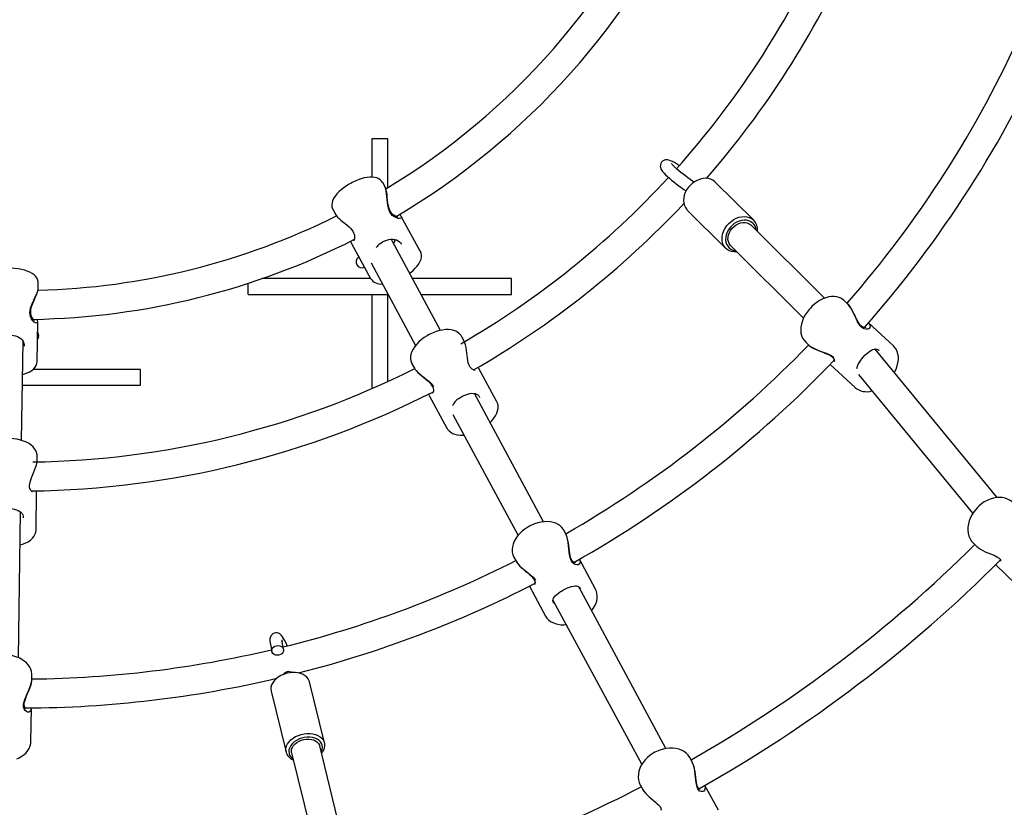
# Model space of a CAD drawing. Units: millimetres. Extents: x 3.5 to 33.8, y 10.6 to 24.6.
# Drawn here: x 12.8 to 13.6, y 18.4 to 19 of the extents above; entities that cross this region are included whole.
import ezdxf

# ---------------------------------------------------------------- set-up
doc = ezdxf.new("R2010")
doc.units = ezdxf.units.MM
doc.header["$LTSCALE"] = 190
doc.header["$PDSIZE"] = -1
doc.linetypes.add('SLD-Сплошная', pattern=[0])
doc.styles.get("Standard").update_dxf_attribs({"font": 'isocpeui.ttf'})
doc.dimstyles.new('ISO-25', dxfattribs={"dimtxt": 2.5, "dimasz": 2.5, "dimexe": 1.25, "dimexo": 0.625, "dimtad": 1, "dimtxsty": 'Standard', "dimcen": 2.5, "dimadec": 0, "dimazin": 0, "dimtfac": 1, "dimtmove": 0, "dimatfit": 3, "dimfxl": 1, "dimarcsym": 0})

# ---------------------------------------------------------------- blocks, each defined once
blk = doc.blocks.new('_D')
at = {"color": 0, "lineweight": -2, "transparency": 16777216}
for p, q in [((33.83215, 20.11396), (33.83215, 10.61264)), ((7.57674, 19.36396), (7.57674, 10.61264)), ((33.26215, 10.80264), (8.14674, 10.80264))]:
    blk.add_line(p, q, dxfattribs=at)
at = {"color": 0, "transparency": 16777216}
for points in [[(8.14674, 10.89764), (8.14674, 10.70764), (7.57674, 10.80264)], [(33.26215, 10.89764), (33.26215, 10.70764), (33.83215, 10.80264)]]:
    blk.add_solid(points, dxfattribs=at)
at = {"layer": 'Defpoints', "color": 0, "transparency": 16777216}
for p in [(33.83215, 20.11396), (7.57674, 19.36396), (7.57674, 10.80264)]:
    blk.add_point(p, dxfattribs=at)
at = {"color": 0, "transparency": 16777216, "insert": (20.70444, 11.68664), "char_height": 0.57, "attachment_point": 2}
blk.add_mtext('26,26м', dxfattribs=at)
blk = doc.blocks.new('*D6')
at = {"color": 0, "lineweight": -2, "transparency": 16777216}
for p, q in [((12.81674, 22.20396), (5.95306, 22.20396)), ((6.14306, 17.09396), (6.14306, 21.63396)), ((12.81674, 16.52396), (5.95306, 16.52396))]:
    blk.add_line(p, q, dxfattribs=at)
at = {"color": 0, "transparency": 16777216}
for points in [[(6.04806, 21.63396), (6.23806, 21.63396), (6.14306, 22.20396)], [(6.04806, 17.09396), (6.23806, 17.09396), (6.14306, 16.52396)]]:
    blk.add_solid(points, dxfattribs=at)
at = {"layer": 'Defpoints', "color": 0, "transparency": 16777216}
for p in [(6.14306, 22.20396), (12.81674, 22.20396), (12.81674, 16.52396)]:
    blk.add_point(p, dxfattribs=at)
at = {"color": 0, "transparency": 16777216, "insert": (5.60106, 19.36396), "char_height": 0.57, "attachment_point": 5, "rotation": 90}
blk.add_mtext('5,68м', dxfattribs=at)
blk = doc.blocks.new('*D7')
at = {"color": 0, "lineweight": -2, "transparency": 16777216}
for p, q in [((32.33815, 20.11396), (32.33815, 12.202)), ((9.97674, 19.46483), (9.97674, 12.202)), ((10.54674, 12.392), (31.76815, 12.392))]:
    blk.add_line(p, q, dxfattribs=at)
at = {"color": 0, "transparency": 16777216}
for points in [[(10.54674, 12.487), (10.54674, 12.297), (9.97674, 12.392)], [(31.76815, 12.487), (31.76815, 12.297), (32.33815, 12.392)]]:
    blk.add_solid(points, dxfattribs=at)
at = {"layer": 'Defpoints', "color": 0, "transparency": 16777216}
for p in [(32.33815, 20.11396), (9.97674, 19.46483), (32.33815, 12.392)]:
    blk.add_point(p, dxfattribs=at)
at = {"color": 0, "transparency": 16777216, "insert": (21.15744, 12.934), "char_height": 0.57, "attachment_point": 5}
blk.add_mtext('22,36м', dxfattribs=at)

msp = doc.modelspace()

# ---------------------------------------------------------------- linework, layer by layer
at = {"color": 7, "linetype": 'SLD-Сплошная', "lineweight": 25}
for p, q in [((13.08403, 18.93996), (13.08403, 18.91105)), ((13.09603, 18.93996), (13.08403, 18.93996)), ((13.09603, 18.90297), (13.09603, 18.93996)), ((13.09425, 18.90311), (13.09223, 18.90679)), ((13.32864, 18.90723), (13.32833, 18.90744)), ((13.37379, 18.87822), (13.34452, 18.90727)), ((13.05453, 18.8861), (13.05655, 18.88243)), ((13.32339, 18.88598), (13.35266, 18.85693)), ((13.12075, 18.85483), (13.10627, 18.88121)), ((13.37168, 18.87468), (13.37186, 18.87451)), ((13.42766, 18.81913), (13.37186, 18.87451)), ((13.13612, 18.79464), (13.09971, 18.86218)), ((13.10175, 18.86258), (13.10103, 18.86389)), ((13.06856, 18.86055), (13.08306, 18.83414)), ((13.35637, 18.85889), (13.41166, 18.80402)), ((13.07406, 18.85053), (13.07375, 18.85031)), ((13.08342, 18.84604), (13.11724, 18.7833)), ((13.08319, 18.83396), (13.00063, 18.83396)), ((13.19003, 18.83396), (13.11492, 18.83396)), ((13.19003, 18.82196), (13.19003, 18.83396)), ((12.83075, 18.82618), (12.83081, 18.83038)), ((12.99003, 18.82196), (12.99003, 18.8304)), ((12.99003, 18.82196), (13.0964, 18.82196)), ((13.08403, 18.82196), (13.08403, 18.75043)), ((13.09603, 18.7558), (13.09603, 18.82196)), ((13.12139, 18.82196), (13.19003, 18.82196)), ((13.44511, 18.81485), (13.44246, 18.81729)), ((12.82998, 18.77112), (12.8304, 18.80121)), ((13.47981, 18.78291), (13.46086, 18.80035)), ((12.81818, 18.71118), (12.81928, 18.78632)), ((13.15413, 18.78639), (13.15225, 18.78985)), ((13.41334, 18.78565), (13.41597, 18.78322)), ((13.55866, 18.66781), (13.46589, 18.78053)), ((12.90831, 18.76505), (12.82693, 18.76505)), ((12.90831, 18.75305), (12.90831, 18.76505)), ((13.11445, 18.76936), (13.11631, 18.76592)), ((13.1787, 18.74105), (13.16527, 18.76583)), ((13.43174, 18.76871), (13.45069, 18.75127)), ((13.45325, 18.76125), (13.5401, 18.65574)), ((12.8188, 18.75305), (12.90831, 18.75305)), ((13.12698, 18.74644), (13.12743, 18.74544)), ((13.12745, 18.74537), (13.14089, 18.72056)), ((13.2144, 18.64941), (13.16193, 18.74676)), ((13.14548, 18.7309), (13.19499, 18.63906)), ((12.82989, 18.69519), (12.82994, 18.69913)), ((12.82925, 18.64363), (12.8296, 18.67181)), ((12.81577, 18.54621), (12.81739, 18.65679)), ((13.23138, 18.63978), (13.22967, 18.64294)), ((13.54062, 18.63306), (13.5429, 18.63086)), ((13.54073, 18.63296), (13.54062, 18.63306)), ((13.19182, 18.62255), (13.19351, 18.6194)), ((13.25375, 18.59826), (13.24153, 18.62093)), ((13.55745, 18.61677), (13.57291, 18.6018)), ((13.20368, 18.60053), (13.21589, 18.57786)), ((13.30716, 18.47733), (13.24103, 18.60001)), ((13.22146, 18.58996), (13.28878, 18.46506)), ((13.22193, 18.58792), (13.22209, 18.58762)), ((13.00698, 18.55658), (13.00807, 18.5509)), ((13.01691, 18.55259), (13.01582, 18.55828)), ((12.8259, 18.52952), (12.82595, 18.53312)), ((13.01612, 18.53324), (13.01559, 18.53299)), ((13.02387, 18.53501), (13.02329, 18.53499)), ((13.04799, 18.48162), (13.03667, 18.5279)), ((13.00753, 18.52077), (13.01885, 18.47449)), ((12.8252, 18.48237), (12.82558, 18.50812)), ((13.02307, 18.47404), (13.04726, 18.37517)), ((13.06813, 18.38242), (13.04444, 18.47927)), ((13.32712, 18.46714), (13.3256, 18.46994)), ((13.28779, 18.44945), (13.2893, 18.44667)), ((13.28786, 18.44932), (13.28779, 18.44945)), ((13.34701, 18.43042), (13.33676, 18.44934))]:
    msp.add_line(p, q, dxfattribs=at)
at = {"color": 7, "linetype": 'SLD-Сплошная', "lineweight": 25, "flags": 128}
for points in [[(13.31723, 18.91987), (13.31682, 18.92014), (13.31514, 18.92117), (13.31358, 18.92207), (13.31213, 18.92283), (13.31074, 18.92346), (13.30943, 18.92391), (13.30846, 18.9241), (13.3076, 18.92414), (13.30664, 18.92402), (13.30564, 18.92368), (13.30469, 18.92309), (13.30388, 18.92227), (13.30327, 18.92121), (13.30296, 18.92015), (13.3029, 18.91917), (13.30302, 18.91828), (13.30325, 18.91749), (13.30358, 18.91677), (13.30402, 18.91605), (13.3047, 18.91515), (13.30573, 18.91398), (13.30687, 18.91283), (13.30827, 18.91152), (13.3098, 18.91017), (13.31145, 18.90878), (13.31321, 18.90735), (13.31505, 18.90591), (13.31694, 18.90447), (13.31887, 18.90306), (13.32078, 18.9017), (13.32252, 18.9005)], [(13.32833, 18.90744), (13.32743, 18.90805), (13.32568, 18.90925), (13.32389, 18.91054), (13.32208, 18.91187), (13.3203, 18.91322), (13.3186, 18.91457), (13.31699, 18.91587), (13.31553, 18.91711), (13.31425, 18.91825), (13.31318, 18.91925), (13.31234, 18.92009), (13.31183, 18.92064), (13.31156, 18.92098), (13.31148, 18.92109), (13.31148, 18.92108)], [(13.06798, 18.90628), (13.06682, 18.90562), (13.06469, 18.9043), (13.06267, 18.90289), (13.06077, 18.9014), (13.05904, 18.89984), (13.05747, 18.8982), (13.0561, 18.89649), (13.05495, 18.89465), (13.0542, 18.89298), (13.05377, 18.8914), (13.05361, 18.88989), (13.05372, 18.88842), (13.0541, 18.88703), (13.05456, 18.88612)], [(13.0922, 18.90681), (13.09143, 18.90795), (13.09038, 18.90899), (13.08918, 18.9098), (13.08783, 18.91041), (13.08631, 18.91083), (13.08458, 18.91105), (13.08259, 18.91105), (13.0804, 18.91081), (13.07813, 18.91035), (13.07584, 18.9097), (13.07353, 18.90888), (13.07124, 18.90791), (13.06897, 18.90681), (13.06798, 18.90628)], [(13.34452, 18.90727), (13.34427, 18.90751), (13.34283, 18.9086), (13.34119, 18.9094), (13.33937, 18.9099), (13.33743, 18.91009), (13.33541, 18.90997), (13.33335, 18.90953), (13.33131, 18.90879), (13.32933, 18.90777), (13.32745, 18.90648), (13.32573, 18.90496), (13.32421, 18.90325), (13.32291, 18.90138), (13.32187, 18.89941), (13.32111, 18.89736), (13.32066, 18.8953), (13.32051, 18.89327), (13.32069, 18.89132), (13.32117, 18.88949), (13.32195, 18.88783), (13.32301, 18.88638), (13.32339, 18.88598)], [(13.10627, 18.88121), (13.10644, 18.88083), (13.10627, 18.87987), (13.10503, 18.87952), (13.10395, 18.87963), (13.10269, 18.87999), (13.10113, 18.88076), (13.09953, 18.88198), (13.09858, 18.88304), (13.09773, 18.88433), (13.09704, 18.88581), (13.09652, 18.88742), (13.09606, 18.88958), (13.09577, 18.89176), (13.09557, 18.894), (13.09542, 18.89613), (13.09523, 18.89852), (13.09497, 18.90058), (13.09443, 18.90271), (13.09422, 18.90309)], [(13.10366, 18.88089), (13.10367, 18.8809), (13.10347, 18.8809), (13.10302, 18.88098), (13.10232, 18.8812), (13.10137, 18.88164), (13.10029, 18.88234), (13.09937, 18.88316), (13.09857, 18.88411), (13.0979, 18.88518), (13.09729, 18.88653), (13.09682, 18.88798), (13.09644, 18.88963), (13.09615, 18.89146), (13.09591, 18.89344), (13.09571, 18.89551), (13.09551, 18.89751), (13.09528, 18.89934), (13.09499, 18.90095), (13.0946, 18.90231), (13.09426, 18.90304)], [(13.05657, 18.88241), (13.05708, 18.88163), (13.05802, 18.88059), (13.05923, 18.87947), (13.06058, 18.87836), (13.0621, 18.87717), (13.06372, 18.8759), (13.06539, 18.87454), (13.06679, 18.87329), (13.06796, 18.8721), (13.06809, 18.87195), (13.06864, 18.8713), (13.06953, 18.87003), (13.07016, 18.86883), (13.07057, 18.86765), (13.0708, 18.86646), (13.07086, 18.86527), (13.07076, 18.86413), (13.07056, 18.86328), (13.07036, 18.86277), (13.07024, 18.86255), (13.07025, 18.86256)], [(13.36113, 18.85416), (13.36076, 18.85413), (13.35877, 18.85417), (13.35689, 18.85451), (13.35515, 18.85517), (13.35361, 18.85611), (13.35229, 18.85733), (13.35122, 18.85878), (13.35044, 18.86044), (13.34996, 18.86227), (13.34978, 18.86422), (13.34993, 18.86625), (13.35038, 18.86831), (13.35114, 18.87036), (13.35218, 18.87234), (13.35348, 18.8742), (13.35501, 18.87592), (13.35673, 18.87743), (13.3586, 18.87872), (13.36058, 18.87974), (13.36262, 18.88048), (13.36468, 18.88092), (13.3667, 18.88104), (13.36864, 18.88085), (13.37046, 18.88035), (13.3721, 18.87955), (13.37354, 18.87847), (13.37354, 18.87847)], [(13.37305, 18.87613), (13.3717, 18.87714), (13.37014, 18.87785), (13.36842, 18.87827), (13.36658, 18.87836), (13.36467, 18.87814), (13.36275, 18.87761), (13.36086, 18.87678), (13.35906, 18.87567), (13.3574, 18.87432), (13.35593, 18.87277), (13.35468, 18.87104), (13.35368, 18.8692), (13.35297, 18.86729), (13.35256, 18.86536), (13.35247, 18.86347), (13.3527, 18.86167), (13.35323, 18.86), (13.35407, 18.85852), (13.35518, 18.85726), (13.35653, 18.85626), (13.35809, 18.85554), (13.35981, 18.85513), (13.36021, 18.85508)], [(13.35637, 18.85889), (13.35602, 18.85927), (13.35514, 18.86055), (13.35456, 18.86203), (13.35428, 18.86365), (13.35432, 18.86538), (13.35467, 18.86715), (13.35533, 18.86891), (13.35627, 18.87059), (13.35746, 18.87215), (13.35886, 18.87353), (13.36044, 18.87469), (13.36213, 18.8756), (13.36389, 18.87622), (13.36565, 18.87654), (13.36736, 18.87653), (13.36897, 18.87622), (13.37043, 18.87559), (13.37168, 18.87468)], [(13.09006, 18.86035), (13.09075, 18.86086), (13.09221, 18.86177), (13.09374, 18.86254), (13.0953, 18.86314), (13.09687, 18.86358), (13.09841, 18.86383), (13.09993, 18.8639), (13.10138, 18.86375), (13.10275, 18.86338), (13.10405, 18.86272), (13.10502, 18.86195), (13.10583, 18.86104), (13.1065, 18.86)], [(13.11269, 18.83811), (13.11349, 18.8387), (13.11531, 18.84022), (13.11698, 18.84181), (13.11846, 18.84348), (13.11974, 18.84525), (13.12077, 18.84715), (13.12135, 18.84877), (13.12163, 18.85031), (13.12165, 18.8518), (13.1214, 18.85323), (13.12081, 18.85472), (13.12072, 18.85485)], [(12.8308, 18.83042), (12.83069, 18.83179), (12.83029, 18.83321), (12.82965, 18.83451), (12.82877, 18.83571), (12.82766, 18.83682), (12.82626, 18.83786), (12.82453, 18.83884), (12.82251, 18.83971), (12.82031, 18.84043), (12.81799, 18.841), (12.81558, 18.84143), (12.81311, 18.84172), (12.81059, 18.84188), (12.80947, 18.84191)], [(12.8304, 18.80121), (12.83036, 18.8008), (12.82974, 18.80005), (12.82849, 18.80035), (12.82761, 18.80098), (12.82669, 18.80192), (12.82571, 18.80335), (12.82492, 18.8052), (12.82462, 18.8066), (12.82451, 18.80813), (12.82464, 18.80976), (12.82498, 18.81142), (12.82565, 18.81353), (12.82648, 18.81557), (12.82741, 18.81761), (12.82833, 18.81954), (12.82934, 18.82171), (12.83013, 18.82363), (12.83071, 18.82575), (12.83072, 18.82618)], [(12.82798, 18.80222), (12.82799, 18.80222), (12.82782, 18.80232), (12.82747, 18.80261), (12.82696, 18.80315), (12.82636, 18.80399), (12.82576, 18.80514), (12.82536, 18.80631), (12.82514, 18.80753), (12.82508, 18.80879), (12.82521, 18.81026), (12.82552, 18.81176), (12.82601, 18.81338), (12.82665, 18.81511), (12.82743, 18.81696), (12.82827, 18.81885), (12.82909, 18.8207), (12.82979, 18.8224), (12.83033, 18.82394), (12.83067, 18.82532), (12.83072, 18.82612)], [(13.44241, 18.81728), (13.44196, 18.81772), (13.44042, 18.81878), (13.43872, 18.81957), (13.4369, 18.8201), (13.43496, 18.82036), (13.43291, 18.82035), (13.43077, 18.82006), (13.42857, 18.81948), (13.42635, 18.81863), (13.42414, 18.81752), (13.422, 18.81618), (13.41995, 18.81463), (13.41802, 18.81289), (13.41682, 18.81166)], [(13.41682, 18.81166), (13.41589, 18.81059), (13.41429, 18.80854), (13.41289, 18.80637), (13.4117, 18.80412), (13.41074, 18.80182), (13.41004, 18.79948), (13.40962, 18.79713), (13.4095, 18.79482), (13.4097, 18.79259), (13.41015, 18.79071), (13.41094, 18.78881), (13.41199, 18.78714), (13.41327, 18.78571), (13.41343, 18.78559)], [(13.46084, 18.80037), (13.46133, 18.79987), (13.46224, 18.7982), (13.46197, 18.79674), (13.46135, 18.7961), (13.46045, 18.79567), (13.45916, 18.79549), (13.45766, 18.79577), (13.45664, 18.79627), (13.45561, 18.79705), (13.45464, 18.79809), (13.45373, 18.79936), (13.45267, 18.8012), (13.4517, 18.80317), (13.45074, 18.80529), (13.44978, 18.80738), (13.4486, 18.8098), (13.44737, 18.81197), (13.4456, 18.81435), (13.44509, 18.81483)], [(13.45882, 18.79701), (13.4588, 18.797), (13.45851, 18.79689), (13.45794, 18.79684), (13.45712, 18.79697), (13.45641, 18.79728), (13.45565, 18.79779), (13.45492, 18.79847), (13.45413, 18.79944), (13.45334, 18.80063), (13.45254, 18.80206), (13.45169, 18.80372), (13.4508, 18.80559), (13.44984, 18.80758), (13.44884, 18.80954), (13.44782, 18.81134), (13.44677, 18.81293), (13.4457, 18.81425), (13.44512, 18.81479)], [(13.15221, 18.78985), (13.15168, 18.79077), (13.15059, 18.79205), (13.1493, 18.79311), (13.14782, 18.79396), (13.14616, 18.79461), (13.14429, 18.79505), (13.14222, 18.79526), (13.13999, 18.79523), (13.13764, 18.79496), (13.13525, 18.79446), (13.13285, 18.79376), (13.13047, 18.79286), (13.12813, 18.79179), (13.12706, 18.79122)], [(12.80601, 18.79106), (12.80687, 18.79116), (12.80858, 18.79123), (12.8103, 18.79115), (12.81195, 18.7909), (12.81353, 18.79051), (12.815, 18.78997), (12.81634, 18.78928), (12.81753, 18.78844), (12.81855, 18.78743), (12.81935, 18.78622), (12.81982, 18.78507), (12.82007, 18.78388), (12.82014, 18.78264)], [(13.12706, 18.79122), (13.12586, 18.79054), (13.12369, 18.78917), (13.12165, 18.78766), (13.11977, 18.78604), (13.11806, 18.78431), (13.11656, 18.78247), (13.11528, 18.78054), (13.11429, 18.77852), (13.11368, 18.77669), (13.11337, 18.77492), (13.11335, 18.77322), (13.11359, 18.7716), (13.11417, 18.76992), (13.11449, 18.76936)], [(13.15444, 18.78566), (13.15437, 18.78587), (13.1541, 18.78637)], [(13.16241, 18.76451), (13.16243, 18.76452), (13.16221, 18.76451), (13.16177, 18.76457), (13.16106, 18.7648), (13.16017, 18.76528), (13.15938, 18.76593), (13.15869, 18.76673), (13.15809, 18.76769), (13.15758, 18.7688), (13.15714, 18.77016), (13.15678, 18.77175), (13.15649, 18.77353), (13.15624, 18.77551), (13.15601, 18.77763), (13.15577, 18.77976), (13.15548, 18.78176), (13.15512, 18.78358), (13.15467, 18.78514), (13.1545, 18.78553)], [(13.41598, 18.78323), (13.41701, 18.7824), (13.41985, 18.7808), (13.42353, 18.77927), (13.42581, 18.77845), (13.42812, 18.77762), (13.43017, 18.77682), (13.43209, 18.77593), (13.43343, 18.77513), (13.43457, 18.77425)], [(13.41599, 18.78324), (13.4166, 18.7827), (13.41795, 18.78177), (13.41949, 18.78091), (13.42123, 18.78009), (13.4231, 18.7793), (13.42511, 18.77853), (13.42717, 18.77774), (13.42915, 18.77695), (13.43068, 18.77626), (13.43153, 18.77582), (13.4322, 18.77543), (13.43316, 18.77475), (13.43393, 18.77404), (13.43447, 18.77335), (13.43482, 18.77266), (13.43499, 18.77199), (13.435, 18.77139), (13.43492, 18.77106), (13.4349, 18.77103)], [(13.45521, 18.77241), (13.45577, 18.77312), (13.45693, 18.77446), (13.45816, 18.77575), (13.45942, 18.77692), (13.46069, 18.77798), (13.46194, 18.77889), (13.46316, 18.77963), (13.46432, 18.78017), (13.46537, 18.78049), (13.46631, 18.78057), (13.46723, 18.78042), (13.46796, 18.78008), (13.4687, 18.77954), (13.46886, 18.77938)], [(13.48054, 18.76272), (13.48076, 18.76308), (13.48186, 18.76535), (13.48271, 18.76768), (13.48331, 18.77002), (13.48361, 18.77237), (13.4836, 18.77465), (13.48327, 18.77683), (13.48271, 18.77864), (13.48182, 18.78045), (13.48067, 18.78203), (13.47981, 18.78286)], [(12.81892, 18.76131), (12.82028, 18.76166), (12.82239, 18.76238), (12.82438, 18.76328), (12.82621, 18.76443), (12.82751, 18.76555), (12.82852, 18.76675), (12.82927, 18.76804), (12.82976, 18.76941), (12.82998, 18.771), (12.82997, 18.77115)], [(13.11632, 18.76593), (13.11692, 18.765), (13.11891, 18.76287), (13.12179, 18.76046), (13.12364, 18.75901), (13.12554, 18.7575), (13.12723, 18.75607), (13.12879, 18.75454), (13.12984, 18.75328), (13.13068, 18.75197)], [(13.11634, 18.76591), (13.11682, 18.7651), (13.11779, 18.76391), (13.11899, 18.76268), (13.12035, 18.76145), (13.12188, 18.76016), (13.12352, 18.75882), (13.12522, 18.75741), (13.12665, 18.75615), (13.12783, 18.75499), (13.12828, 18.75451), (13.12881, 18.75388), (13.12964, 18.75269), (13.13019, 18.75162), (13.13053, 18.7506), (13.13069, 18.74961), (13.13067, 18.74865), (13.1305, 18.74779), (13.13028, 18.74726), (13.13013, 18.74703), (13.13013, 18.74703)], [(13.16526, 18.76584), (13.16524, 18.76587), (13.16462, 18.76682)], [(13.14996, 18.74304), (13.15069, 18.74353), (13.15218, 18.74443), (13.15374, 18.74522), (13.1553, 18.74587), (13.15685, 18.74637), (13.15836, 18.74672), (13.15981, 18.7469), (13.16116, 18.74689), (13.16239, 18.74668), (13.1635, 18.74625), (13.16441, 18.74563), (13.16512, 18.74488), (13.16574, 18.74396), (13.16581, 18.74381)], [(13.17378, 18.72478), (13.17508, 18.7261), (13.17658, 18.72793), (13.17786, 18.72986), (13.17885, 18.73188), (13.17946, 18.73371), (13.17977, 18.73548), (13.1798, 18.73718), (13.17955, 18.73881), (13.17898, 18.74048), (13.17866, 18.74103)], [(13.14091, 18.72059), (13.14147, 18.71963), (13.14256, 18.71836), (13.14385, 18.7173), (13.14532, 18.71644), (13.14699, 18.71579), (13.14886, 18.71536), (13.15093, 18.71515), (13.15316, 18.71518), (13.15391, 18.71526)], [(12.8299, 18.69916), (12.82989, 18.70021), (12.82956, 18.70186), (12.82895, 18.70341), (12.82807, 18.70488), (12.82694, 18.70626), (12.82552, 18.70755), (12.82382, 18.70874), (12.82185, 18.70981), (12.81967, 18.71071), (12.81734, 18.71144), (12.8149, 18.712), (12.81238, 18.71237), (12.80982, 18.71257), (12.80861, 18.71261)], [(12.82646, 18.67205), (12.82648, 18.67205), (12.82629, 18.67215), (12.82593, 18.67242), (12.82542, 18.67296), (12.82488, 18.67382), (12.8245, 18.67477), (12.82429, 18.67581), (12.82423, 18.67693), (12.82434, 18.67815), (12.82461, 18.67955), (12.82507, 18.68112), (12.82568, 18.68281), (12.82643, 18.68467), (12.82727, 18.68663), (12.82809, 18.68861), (12.82882, 18.6905), (12.82939, 18.69225), (12.82975, 18.69384), (12.82979, 18.69427)], [(12.8298, 18.69441), (12.82985, 18.69462), (12.82986, 18.69519)], [(12.82959, 18.67183), (12.8296, 18.67186), (12.82951, 18.67302)], [(13.57047, 18.66397), (13.56998, 18.66446), (13.56833, 18.66568), (13.56651, 18.66664), (13.56455, 18.66734), (13.56246, 18.66776), (13.56027, 18.66791), (13.558, 18.66777), (13.55568, 18.66734), (13.55336, 18.66663), (13.55106, 18.66566), (13.54882, 18.66442), (13.54669, 18.66295), (13.54469, 18.66127), (13.54355, 18.66016)], [(12.80512, 18.65937), (12.806, 18.65945), (12.80774, 18.6595), (12.80949, 18.65943), (12.81117, 18.65924), (12.81277, 18.65892), (12.81426, 18.65849), (12.81561, 18.65794), (12.81678, 18.65728), (12.81775, 18.6565), (12.81851, 18.65558), (12.81901, 18.65459), (12.81926, 18.65359), (12.81935, 18.65248), (12.81934, 18.65232)], [(13.54355, 18.66016), (13.54256, 18.65909), (13.54093, 18.65703), (13.53952, 18.65485), (13.53833, 18.65256), (13.53741, 18.65019), (13.53676, 18.64778), (13.5364, 18.64537), (13.53635, 18.64299), (13.53662, 18.64069), (13.53719, 18.63852), (13.53805, 18.63652), (13.53917, 18.63472), (13.54054, 18.63315), (13.54076, 18.63296)], [(13.2036, 18.64599), (13.20237, 18.64529), (13.20019, 18.64387), (13.19816, 18.64228), (13.1963, 18.64055), (13.19464, 18.63868), (13.19322, 18.63669), (13.19205, 18.63461), (13.19118, 18.63246), (13.19064, 18.63029), (13.19046, 18.62837), (13.19058, 18.62632), (13.19103, 18.62439), (13.19177, 18.62263), (13.19188, 18.62246)], [(13.22962, 18.64295), (13.22934, 18.64352), (13.22823, 18.64502), (13.22689, 18.64632), (13.22534, 18.64741), (13.22359, 18.64829), (13.22164, 18.64895), (13.21953, 18.64938), (13.21726, 18.64955), (13.21488, 18.64948), (13.21244, 18.64915), (13.20997, 18.64858), (13.20753, 18.64778), (13.20513, 18.64677), (13.2036, 18.64599)], [(12.81702, 18.63182), (12.8188, 18.63234), (12.82101, 18.6332), (12.82306, 18.63427), (12.82492, 18.63555), (12.82634, 18.63685), (12.82747, 18.63824), (12.82832, 18.63972), (12.8289, 18.64125), (12.82922, 18.643), (12.82921, 18.64363)], [(13.24152, 18.62095), (13.24182, 18.62032), (13.24214, 18.61844), (13.24141, 18.61715), (13.24061, 18.61675), (13.23962, 18.61663), (13.23834, 18.61689), (13.23702, 18.61764), (13.23621, 18.61845), (13.2355, 18.61952), (13.23491, 18.62082), (13.23447, 18.62231), (13.23407, 18.6244), (13.2338, 18.62659), (13.23358, 18.6289), (13.23336, 18.63119), (13.23303, 18.63386), (13.23258, 18.63632), (13.23168, 18.63915), (13.23135, 18.63976)], [(13.23851, 18.61843), (13.23849, 18.61843), (13.23818, 18.61842), (13.23763, 18.61856), (13.2369, 18.61895), (13.23632, 18.61947), (13.23577, 18.62021), (13.23531, 18.62109), (13.23487, 18.62226), (13.23452, 18.62365), (13.23422, 18.62526), (13.23397, 18.6271), (13.23373, 18.62917), (13.23348, 18.63135), (13.23317, 18.63353), (13.2328, 18.63557), (13.23232, 18.63742), (13.23175, 18.63901), (13.23137, 18.63972)], [(13.54297, 18.63081), (13.54314, 18.63063), (13.54448, 18.62955), (13.546, 18.62855), (13.54772, 18.62759), (13.54956, 18.6267), (13.55153, 18.62584), (13.55356, 18.62501), (13.55554, 18.62419), (13.55712, 18.6235), (13.55839, 18.62287), (13.5586, 18.62275)], [(13.5586, 18.62275), (13.55921, 18.62239), (13.56003, 18.6218), (13.56063, 18.62122), (13.561, 18.62071), (13.56119, 18.62027), (13.56123, 18.6199), (13.56117, 18.61962), (13.56113, 18.61954)], [(13.19352, 18.6194), (13.19422, 18.61828), (13.19638, 18.61583), (13.19937, 18.61319), (13.20125, 18.61167), (13.20317, 18.61013), (13.20484, 18.60871), (13.20637, 18.60724), (13.20737, 18.60604), (13.20816, 18.60484)], [(13.19354, 18.6194), (13.19393, 18.61869), (13.1949, 18.61737), (13.19608, 18.61606), (13.19745, 18.61471), (13.19897, 18.61336), (13.20061, 18.61197), (13.2023, 18.61056), (13.20392, 18.60917), (13.20514, 18.60801), (13.2058, 18.60732), (13.2063, 18.60673), (13.207, 18.60577), (13.20749, 18.60485), (13.20777, 18.60402), (13.20788, 18.60325), (13.20782, 18.60257), (13.20764, 18.602), (13.20745, 18.60171), (13.20743, 18.60169)], [(13.22707, 18.59636), (13.22783, 18.59685), (13.22936, 18.59773), (13.23095, 18.59855), (13.23252, 18.59925), (13.23406, 18.59984), (13.23555, 18.60029), (13.23695, 18.60059), (13.23821, 18.60073), (13.23931, 18.60068), (13.24023, 18.60045), (13.24104, 18.6), (13.24162, 18.59945), (13.24215, 18.59869), (13.24225, 18.59849)], [(13.22188, 18.58789), (13.22174, 18.58815), (13.22149, 18.58896), (13.22142, 18.58972), (13.22155, 18.59057), (13.22192, 18.59146), (13.22252, 18.59239), (13.22343, 18.59344), (13.22457, 18.5945), (13.2259, 18.59555), (13.22707, 18.59636)], [(13.25075, 18.58197), (13.25152, 18.58291), (13.25285, 18.58493), (13.2539, 18.58705), (13.25464, 18.58921), (13.25504, 18.59138), (13.2551, 18.59327), (13.25484, 18.59527), (13.25427, 18.59714), (13.25374, 18.5982)], [(13.21589, 18.57788), (13.21686, 18.57636), (13.21812, 18.57498), (13.21958, 18.5738), (13.22126, 18.57284), (13.22312, 18.57209), (13.22517, 18.57157), (13.22738, 18.57129), (13.22972, 18.57127), (13.23144, 18.57143)], [(13.01974, 18.55532), (13.01942, 18.55607), (13.0186, 18.55784), (13.01781, 18.55944), (13.01703, 18.56087), (13.01624, 18.56215), (13.01544, 18.5632), (13.01475, 18.56389), (13.01406, 18.5644), (13.01321, 18.56483), (13.0122, 18.56511), (13.01108, 18.56516), (13.00996, 18.56493), (13.00885, 18.5644), (13.00801, 18.5637), (13.00741, 18.56291), (13.007, 18.56211), (13.00676, 18.56133), (13.00664, 18.56057), (13.0066, 18.55975), (13.00666, 18.55868), (13.00687, 18.55716), (13.00698, 18.55658)], [(13.00828, 18.55023), (13.00802, 18.55124), (13.00813, 18.5523), (13.00859, 18.5533), (13.00936, 18.55419), (13.01039, 18.55487), (13.01159, 18.5553), (13.01286, 18.55545), (13.0141, 18.55529), (13.01521, 18.55485), (13.0161, 18.55415), (13.0167, 18.55326), (13.01695, 18.55225), (13.01685, 18.55119), (13.01639, 18.55018), (13.01562, 18.5493), (13.01459, 18.54862), (13.01339, 18.54818), (13.01212, 18.54804), (13.01088, 18.5482), (13.00977, 18.54864), (13.00888, 18.54934), (13.00828, 18.55023)], [(12.82591, 18.53315), (12.82594, 18.53378), (12.8257, 18.53564), (12.82516, 18.53743), (12.82434, 18.53914), (12.82324, 18.54076), (12.82187, 18.54228), (12.82023, 18.54368), (12.81833, 18.54494), (12.81622, 18.54603), (12.81392, 18.54694), (12.8115, 18.54764), (12.80897, 18.54813), (12.80639, 18.54842), (12.80468, 18.54849)], [(13.03667, 18.5279), (13.03644, 18.52866), (13.03572, 18.5301), (13.03469, 18.53141), (13.03336, 18.53255), (13.03177, 18.5335), (13.02995, 18.53423), (13.02795, 18.53473), (13.02581, 18.53499), (13.02358, 18.535), (13.02132, 18.53476), (13.01907, 18.53427), (13.0169, 18.53355), (13.01485, 18.53262), (13.01297, 18.53149), (13.0113, 18.53019), (13.00989, 18.52876), (13.00876, 18.52722), (13.00795, 18.52561), (13.00746, 18.52398), (13.00732, 18.52235), (13.00753, 18.52077)], [(12.82558, 18.50814), (12.82554, 18.50744), (12.8249, 18.50565), (12.82363, 18.50488), (12.82274, 18.50492), (12.82182, 18.5053), (12.82082, 18.50614), (12.82004, 18.50745), (12.81972, 18.50855), (12.81962, 18.50982), (12.81975, 18.51125), (12.82009, 18.51277), (12.82076, 18.51479), (12.82158, 18.51682), (12.82252, 18.51896), (12.82344, 18.52106), (12.82446, 18.52355), (12.82526, 18.52592), (12.82586, 18.52882), (12.82587, 18.52952)], [(12.82173, 18.50741), (12.82171, 18.50742), (12.82143, 18.50756), (12.82101, 18.50795), (12.82057, 18.50865), (12.82032, 18.50938), (12.8202, 18.5103), (12.82022, 18.51129), (12.82042, 18.51253), (12.82078, 18.51391), (12.82131, 18.51546), (12.82199, 18.51719), (12.82278, 18.51911), (12.82363, 18.52114), (12.82442, 18.52319), (12.82509, 18.52516), (12.82558, 18.527), (12.82585, 18.52868), (12.82586, 18.52947)], [(13.01885, 18.47449), (13.01864, 18.47608), (13.01878, 18.4777), (13.01926, 18.47934), (13.02008, 18.48094), (13.02121, 18.48248), (13.02262, 18.48392), (13.02429, 18.48521), (13.02617, 18.48634), (13.02822, 18.48728), (13.03039, 18.488), (13.03264, 18.48848), (13.0349, 18.48873), (13.03713, 18.48872), (13.03927, 18.48846), (13.04127, 18.48796), (13.04309, 18.48722), (13.04468, 18.48627), (13.04601, 18.48513), (13.04704, 18.48383), (13.04775, 18.48238), (13.04813, 18.48084), (13.04817, 18.47923), (13.04785, 18.47759), (13.0472, 18.47597), (13.04623, 18.47439), (13.04578, 18.47382)], [(12.81465, 18.4696), (12.81577, 18.47005), (12.81792, 18.47117), (12.81987, 18.4725), (12.82157, 18.47403), (12.82297, 18.47573), (12.82395, 18.47735), (12.8247, 18.47923), (12.82511, 18.48113), (12.82516, 18.48233)], [(13.04558, 18.47461), (13.04588, 18.47521), (13.0464, 18.47674), (13.04657, 18.47826), (13.04639, 18.47974), (13.04586, 18.48114), (13.04501, 18.48241), (13.04385, 18.48353), (13.04241, 18.48446), (13.04074, 18.48518), (13.03888, 18.48566), (13.03687, 18.4859), (13.03479, 18.48589), (13.03267, 18.48562), (13.03059, 18.48511), (13.02859, 18.48437), (13.02673, 18.48342), (13.02506, 18.48228), (13.02363, 18.48099), (13.02248, 18.47959), (13.02164, 18.4781), (13.02112, 18.47657), (13.02095, 18.47505), (13.02113, 18.47357), (13.02113, 18.47357)], [(13.02307, 18.47404), (13.02292, 18.4754), (13.02312, 18.47681), (13.02366, 18.4782), (13.02452, 18.47955), (13.02568, 18.48081), (13.0271, 18.48193), (13.02874, 18.48288), (13.03053, 18.48363), (13.03243, 18.48416), (13.03437, 18.48445), (13.0363, 18.48448), (13.03814, 18.48427), (13.03984, 18.48381), (13.04134, 18.48312), (13.0426, 18.48222), (13.04358, 18.48114), (13.04424, 18.47992), (13.04444, 18.47927)], [(13.29872, 18.47442), (13.29746, 18.47369), (13.29529, 18.47222), (13.29328, 18.47056), (13.29146, 18.46873), (13.28987, 18.46675), (13.28852, 18.46465), (13.28746, 18.46245), (13.2867, 18.4602), (13.28626, 18.45793), (13.28615, 18.45569), (13.28637, 18.45352), (13.28691, 18.45147), (13.28774, 18.44956), (13.2879, 18.44931)], [(13.32554, 18.46997), (13.32523, 18.47058), (13.32402, 18.47225), (13.32257, 18.47371), (13.32091, 18.47496), (13.31904, 18.47599), (13.31699, 18.47679), (13.31479, 18.47734), (13.31245, 18.47763), (13.31002, 18.47765), (13.30753, 18.47741), (13.30503, 18.4769), (13.30255, 18.47614), (13.30014, 18.47514), (13.29872, 18.47442)], [(13.3366, 18.44936), (13.33706, 18.44744), (13.33658, 18.44568), (13.33593, 18.44501), (13.33508, 18.44462), (13.33396, 18.44458), (13.33278, 18.44506), (13.33206, 18.4457), (13.33143, 18.44662), (13.33091, 18.4478), (13.33052, 18.44919), (13.33016, 18.45118), (13.32992, 18.45331), (13.3297, 18.45562), (13.32946, 18.45793), (13.32907, 18.46069), (13.32854, 18.46329), (13.32748, 18.4664), (13.32709, 18.46712)], [(13.3331, 18.44655), (13.33307, 18.44654), (13.33282, 18.44653), (13.33243, 18.44666), (13.33206, 18.44693), (13.33165, 18.44742), (13.33128, 18.44808), (13.33091, 18.44905), (13.3306, 18.45024), (13.33033, 18.4517), (13.33009, 18.45341), (13.32987, 18.45538), (13.32961, 18.45754), (13.3293, 18.45977), (13.32889, 18.46194), (13.32845, 18.46375), (13.32785, 18.46554), (13.32721, 18.46694)], [(13.28936, 18.4466), (13.28947, 18.44638), (13.29042, 18.44494), (13.29157, 18.44353), (13.29292, 18.4421), (13.29441, 18.4407), (13.29603, 18.43929), (13.29771, 18.43788), (13.29936, 18.43651), (13.30066, 18.43537), (13.30168, 18.43439), (13.30184, 18.43422)], [(13.30184, 18.43422), (13.30232, 18.43369), (13.30292, 18.43288), (13.30333, 18.43215), (13.30352, 18.43155), (13.30357, 18.43107), (13.3035, 18.43071), (13.30336, 18.43045), (13.30329, 18.4304)]]:
    msp.add_lwpolyline(points, dxfattribs=at)
at = {"color": 251, "linetype": 'SLD-Сплошная', "true_color": 0x636466}
msp.add_arc((12.81674, 19.36396), 5.24, 90, 314.55352, dxfattribs=at)
at = {"color": 7, "linetype": 'SLD-Сплошная', "lineweight": 25}
for centre, radius, start, end in [((12.81674, 19.36396), 2.84, 180, 270), ((12.81674, 19.36396), 0.539, 301.03865, 336.4653), ((12.81674, 19.36396), 0.561, 300.60297, 335.73341), ((12.81674, 19.36396), 0.66923, 318.14403, 335.5202), ((12.81674, 19.36396), 0.69123, 318.95517, 335.92154), ((12.81674, 19.36396), 0.83389, 318.85203, 335.82338), ((12.81674, 19.36396), 0.85589, 318.5007, 336.18064), ((12.81674, 19.36396), 0.66923, 300.02006, 317.37347), ((12.81674, 19.36396), 0.69123, 299.88532, 316.81684), ((12.81674, 19.36396), 0.539, 271.47842, 296.48627), ((13.09997, 18.87773), 0.00718, 29.18125, 45.1227), ((13.36713, 18.86988), 0.00861, 5.40035, 46.54844), ((13.36611, 18.87093), 0.01058, 353.73432, 45.3811), ((12.81674, 19.36396), 0.561, 271.03999, 296.92694), ((13.07357, 18.8635), 0.00579, 190.17259, 209.8785), ((13.09003, 18.85696), 0.011, 28.32635, 38.97242), ((13.09445, 18.86572), 0.00789, 320.32206, 344.19894), ((13.09901, 18.84857), 0.01479, 127.26511, 142.17253), ((13.07646, 18.84671), 0.0045, 127.05289, 295.29586), ((13.09093, 18.83903), 0.00923, 211.77049, 277.4876), ((12.8232, 18.80129), 0.00718, 359.61899, 15.56044), ((12.82659, 18.79059), 0.00456, 322.71197, 35.69268), ((12.81674, 19.36396), 0.83389, 299.7949, 315.89721), ((12.81674, 19.36396), 0.85589, 299.43938, 316.2485), ((13.46492, 18.76353), 0.01315, 137.55675, 171.69096), ((12.81674, 19.36396), 0.66923, 270.85526, 296.61045), ((13.45939, 18.76173), 0.0136, 230.17514, 287.71698), ((12.81674, 19.36396), 0.69123, 270.72272, 297.01221), ((13.15634, 18.73273), 0.01212, 121.73272, 157.95134), ((12.81674, 19.36396), 1.03012, 299.6462, 314.72556), ((12.81674, 19.36396), 0.83389, 283.8651, 296.84008), ((12.81674, 19.36396), 1.05212, 299.33843, 315.03661), ((12.81674, 19.36396), 0.85589, 284.31607, 297.19578), ((13.02671, 18.5606), 0.01114, 184.32175, 192.01297), ((12.81674, 19.36396), 0.83389, 270.63007, 283.24604), ((13.02401, 18.51653), 0.01848, 92.21982, 115.26805), ((13.02067, 18.53122), 0.00449, 54.468, 149.52842), ((12.81674, 19.36396), 0.85589, 270.27766, 283.1718), ((13.02745, 18.47702), 0.00896, 196.3795, 250.19176), ((13.02811, 18.47548), 0.00724, 195.35097, 237.41941), ((12.81674, 19.36396), 1.03012, 285.06379, 297.25434)]:
    msp.add_arc(centre, radius, start, end, dxfattribs=at)

# ---------------------------------------------------------------- dimensions: what is measured, and where the dimension line sits
dim = msp.add_linear_dim(base=(6.14306, 22.20396), p1=(12.81674, 16.52396), p2=(12.81674, 22.20396), angle=90, dimstyle='ISO-25', override={"dimtxt": 0.57, "dimasz": 0.57, "dimexe": 0.19, "dimexo": 0, "dimgap": 0.2, "dimzin": 1, "dimpost": 'м', "dimadec": 2, "dimtdec": 3, "dimtzin": 1})
dim.commit()
dim.dimension.update_dxf_attribs({"geometry": '*D6', "text_midpoint": (5.60106, 19.36396)})
at = {"color": 251, "true_color": 0x636466}
dim = msp.add_linear_dim(base=(7.57674, 10.80264), p1=(33.83215, 20.11396), p2=(7.57674, 19.36396), dimstyle='ISO-25', override={"dimtxt": 0.57, "dimasz": 0.57, "dimexe": 0.19, "dimexo": 0, "dimgap": 0.2, "dimzin": 1, "dimpost": 'м', "dimadec": 2, "dimtdec": 3, "dimtzin": 1}, dxfattribs=at)
dim.commit()
dim.dimension.update_dxf_attribs({"geometry": '_D', "text_midpoint": (20.70444, 10.80264), "dimtype": 160})
dim = msp.add_linear_dim(base=(32.33815, 12.392), p1=(9.97674, 19.46483), p2=(32.33815, 20.11396), dimstyle='ISO-25', override={"dimtxt": 0.57, "dimasz": 0.57, "dimexe": 0.19, "dimexo": 0, "dimgap": 0.2, "dimzin": 1, "dimpost": 'м', "dimadec": 2, "dimtdec": 3, "dimtzin": 1})
dim.commit()
dim.dimension.update_dxf_attribs({"geometry": '*D7', "text_midpoint": (21.15744, 12.934)})

doc.saveas('drawing.dxf')
